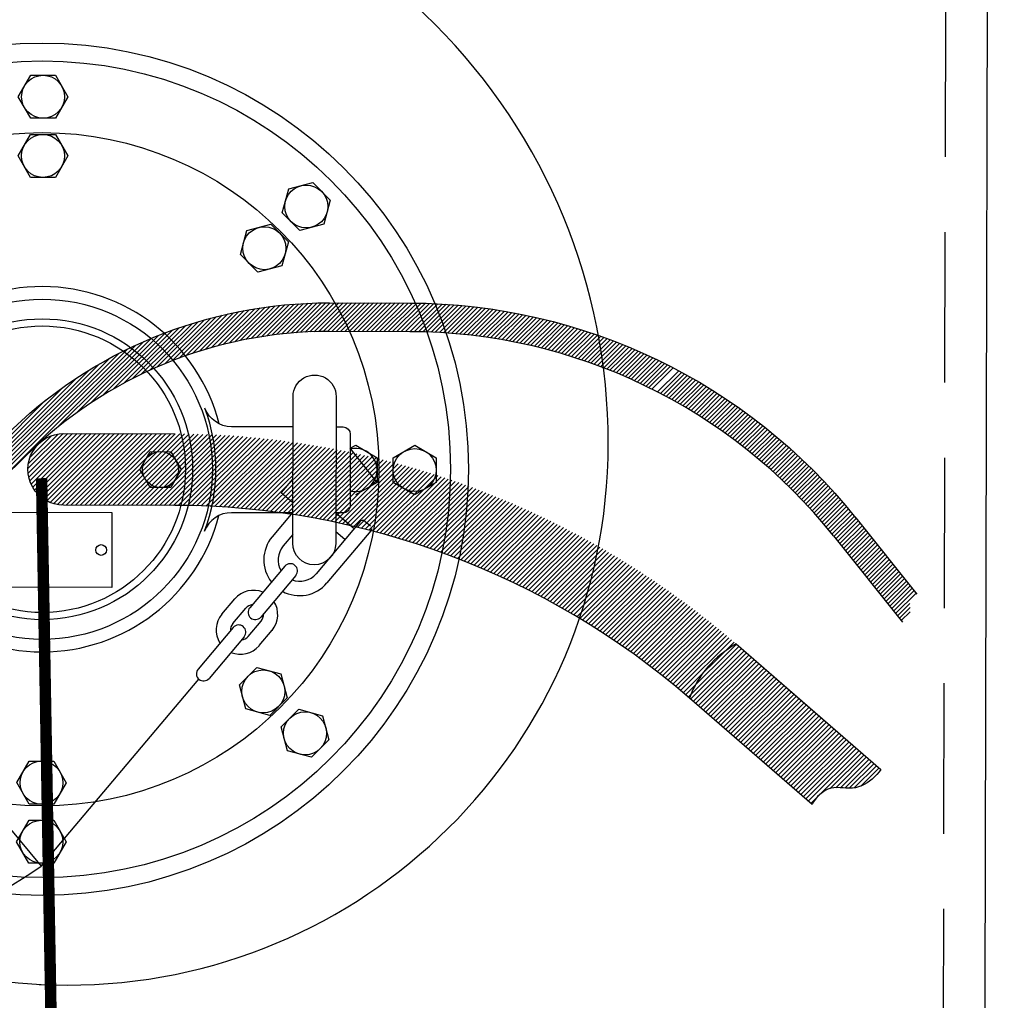
# Model space of a CAD drawing. Extents: x 2057657 to 2066421, y 13813310 to 13820417.
# Drawn here: x 2060848 to 2060850, y 13816126 to 13816127 of the extents above; entities that cross this region are included whole.
import ezdxf

# ---------------------------------------------------------------- set-up
doc = ezdxf.new("R2010")
doc.units = 0
doc.header["$MEASUREMENT"] = 0
doc.linetypes.add('HIDDEN', pattern=[0.375, 0.25, -0.125])
doc.linetypes.add('PHANTOM', pattern=[2.5, 1.25, -0.25, 0.25, -0.25, 0.25, -0.25])
for name, color, linetype in [('C-U01-SEW-LS-ASPH-HTCH', 244, 'Continuous'), ('C-U01-SEW-LS-CONC-HTCH', 244, 'Continuous'), ('C-U01-SEW-LS-SITE', 1, 'Continuous'), ('C-U01-SEW-LS-WELL', 1, 'Sewer_08in')]:
    doc.layers.add(name, color=color, linetype=linetype)
doc.styles.add('SSP', font='SourceSansPro-Regular_0.ttf')
doc.linetypes.add('Sewer_08in', pattern='A,4,-0.2,["8\'\'SS",SSP,S=0.1,R=0,X=-0.1,Y=-0.05],-0.4', length=4.6)

msp = doc.modelspace()

# ---------------------------------------------------------------- hatches: boundary and pattern name
at = {"layer": 'C-U01-SEW-LS-ASPH-HTCH', "transparency": 33554585}
h = msp.add_hatch(color=256, dxfattribs=at)
h.dxf.hatch_style = 1
h.paths.add_polyline_path([(2060835.011429517, 13816085.79654055), (2060835.059029449, 13816095.6264253), (2060851.058841864, 13816095.5489483), (2060851.011241932, 13816085.71906355)])
h.paths.add_polyline_path([(2060810.757851502, 13816136.74458127), (2060856.757312194, 13816136.52183489), (2060856.674992881, 13816119.52203421), (2060810.675532189, 13816119.74478058)])
h.paths.add_polyline_path([(2060839.616882629, 13816140.60488208), (2060839.645936505, 13816146.60481173), (2060856.80573532, 13816146.52171765), (2060856.776681444, 13816140.521788)])
h.paths.add_polyline_path([(2060785.482132735, 13816079.86630736), (2060867.481171469, 13816079.46923773), (2060867.858871792, 13816157.46832325), (2060785.859833111, 13816157.86539288)])
at = {"layer": 'C-U01-SEW-LS-CONC-HTCH'}
h = msp.add_hatch(dxfattribs=at)
h.set_pattern_fill('AR-CONC', color=256, scale=0.3499999999999999, angle=269.3796468923512)
h.set_pattern_definition([(319.3796468923512, (-67316.98073277186, 10199.42303346092), (-0.2467997966824963, -2.50788553571069), [0.2624999999999999, -2.887499999999999]), (264.3796468923511, (-67316.98073277186, 10199.42303346092), (2.637776066402593, 0.4570972775168309), [0.2099999999999999, -2.309999999999999]), (9.831091352351182, (-67317.00129941951, 10199.21404300268), (2.390976242686598, -2.05078824998844), [0.2230906719999999, -2.453997391999999]), (315.5638468923512, (-67316.28077380138, 10199.41545456602), (-0.6197260762730676, -3.728853449176273), [0.3937499999999999, -4.331249999999999]), (6.015282382351178, (-67316.33241775744, 10199.1047168938), (3.373796741346916, -3.308038778663511), [0.3346361969999999, -3.680998159999998]), (260.5638108823511, (-67316.28077380138, 10199.41545456602), (3.373796739604533, -3.308038776476424), [0.3149999999999997, -3.465000003499997]), (290.3796468923512, (-67316.45955299145, 10199.06736980451), (-1.431703000085689, -2.073795197075896), [0.2625, -2.887499999999999]), (235.3796468923512, (-67316.45955299145, 10199.06736980451), (2.528656088224913, -0.8790329260515312), [0.2099999999999998, -2.309999999999997]), (340.8310916323512, (-67316.578861574, 10198.89455353928), (1.096953082903498, -2.952828097483983), [0.2230906649999999, -2.453997391999998]), (306.8796468923512, (-67316.98073277186, 10199.42303346092), (1.16459940470334, -0.05517183669795535), [0, -2.281999999999999, 0, -2.344999999999999, 0, -2.318749999999999]), (276.8796468923511, (-67316.98073277186, 10199.42303346092), (1.37039119709115, -0.9356354375156405), [0, -1.336999999999999, 0, -2.229499999999997, 0, -0.8837499999999993]), (236.8796468923512, (-67316.97228230405, 10200.203487713), (-0.09916634468331079, -1.867414309193905), [0, -0.8749999999999998, 0, -2.73, 0, -3.622499999999999]), (226.8796468923511, (-67316.9684928566, 10200.55346719824), (0.3282473684465411, -2.044825379148038), [0, -1.1375, 0, -1.812999999999999, 0, -2.572499999999999])])
edge = h.paths.add_edge_path(flags=16)
edge.add_arc((2060848.207967814, 13816128.01365481), 6.999999999767168, 180.1275487674838, 540.1275487674837)
h.paths.add_polyline_path([(2060810.757851502, 13816136.74458127), (2060810.675532189, 13816119.74478058), (2060856.666948095, 13816119.52207316), (2060856.749267405, 13816136.52187385)])

# ---------------------------------------------------------------- linework, layer by layer
at = {"layer": 'C-U01-SEW-LS-SITE', "color": 1, "linetype": 'Continuous'}
for radius in [7.499999998628413, 6.999999999999999]:
    msp.add_circle((2060848.207967814, 13816128.01365481), radius, dxfattribs=at)
at = {"layer": 'C-U01-SEW-LS-WELL', "color": 245}
for p, q in [((2060848.607285358, 13816126.66776125), (2060848.551249506, 13816126.61198789)), ((2060848.615287128, 13816126.66850438), (2060848.560015182, 13816126.61358636)), ((2060848.623002954, 13816126.66915292), (2060848.568589722, 13816126.61489956)), ((2060848.630813801, 13816126.66970602), (2060848.577164253, 13816126.61621278)), ((2060848.63843372, 13816126.67006908), (2060848.585548096, 13816126.61743119)), ((2060848.646053867, 13816126.67052739), (2060848.593741006, 13816126.61845957)), ((2060848.653578324, 13816126.67079544), (2060848.601933695, 13816126.61939273)), ((2060848.661007323, 13816126.67096847), (2060848.610030918, 13816126.62023087)), ((2060848.668436322, 13816126.67114151), (2060848.618032691, 13816126.62097399)), ((2060848.675674621, 13816126.67121975), (2060848.625843529, 13816126.62152708)), ((2060848.682912697, 13816126.67120276), (2060848.633654602, 13816126.62217541)), ((2060848.69015077, 13816126.67118576), (2060848.641274523, 13816126.62253847)), ((2060848.697293607, 13816126.67116899), (2060848.648894666, 13816126.62299678)), ((2060848.70453168, 13816126.671152), (2060848.656323664, 13816126.62316981)), ((2060848.711769755, 13816126.67113501), (2060848.663752888, 13816126.62343808)), ((2060848.718912591, 13816126.67111824), (2060848.671086419, 13816126.62351611)), ((2060848.726150671, 13816126.67110125), (2060848.678419962, 13816126.62359412)), ((2060848.733293508, 13816126.67108448), (2060848.685562799, 13816126.62357735)), ((2060848.740531584, 13816126.67106749), (2060848.69280087, 13816126.62356037)), ((2060848.747769661, 13816126.67105049), (2060848.700038951, 13816126.62354337)), ((2060848.754912494, 13816126.67103373), (2060848.707181785, 13816126.6235266)), ((2060848.762150575, 13816126.67101673), (2060848.714419863, 13816126.62350961)), ((2060848.769388646, 13816126.67099974), (2060848.721657934, 13816126.62349261)), ((2060848.776531485, 13816126.67098297), (2060848.728800772, 13816126.62347585)), ((2060848.783769558, 13816126.67096598), (2060848.736038847, 13816126.62345885)), ((2060848.790912397, 13816126.67094921), (2060848.743181689, 13816126.62344209)), ((2060848.798150474, 13816126.67093221), (2060848.750419765, 13816126.62342509)), ((2060848.805388545, 13816126.67091522), (2060848.757657834, 13816126.6234081)), ((2060848.812531384, 13816126.67089845), (2060848.764800673, 13816126.62339133)), ((2060848.819674225, 13816126.67088168), (2060848.772038748, 13816126.62337433)), ((2060848.826816834, 13816126.67076967), (2060848.779181585, 13816126.62335757)), ((2060848.833959448, 13816126.67065767), (2060848.78641966, 13816126.62334058)), ((2060848.841006604, 13816126.67045065), (2060848.793657736, 13816126.62332358)), ((2060848.847958521, 13816126.67024385), (2060848.800800569, 13816126.62330681)), ((2060848.854910209, 13816126.66994181), (2060848.808038651, 13816126.62328982)), ((2060848.861766661, 13816126.66964), (2060848.815181491, 13816126.62327305)), ((2060848.86862289, 13816126.66924295), (2060848.822324101, 13816126.62316105)), ((2060848.875383882, 13816126.66884613), (2060848.82946694, 13816126.62314427)), ((2060848.88214465, 13816126.66835406), (2060848.836609554, 13816126.62303227)), ((2060848.88890542, 13816126.66786199), (2060848.843561245, 13816126.62273023)), ((2060848.89547549, 13816126.66727514), (2060848.850512933, 13816126.6224282)), ((2060848.512773656, 13816126.652745), (2060848.442991351, 13816126.58328959)), ((2060848.522016422, 13816126.6547233), (2060848.454047887, 13816126.58707317)), ((2060848.53116395, 13816126.65670183), (2060848.464722795, 13816126.59057192)), ((2060848.540024868, 13816126.65830008), (2060848.475111325, 13816126.59378564)), ((2060848.548886011, 13816126.65999357), (2060848.485308706, 13816126.59671408)), ((2060848.557556004, 13816126.66140179), (2060848.495315155, 13816126.59945251)), ((2060848.566130765, 13816126.66281023), (2060848.505035456, 13816126.60200112)), ((2060848.574514377, 13816126.66393342), (2060848.514660069, 13816126.60435949)), ((2060848.582897989, 13816126.66505659), (2060848.524093755, 13816126.60652782)), ((2060848.591090903, 13816126.66608498), (2060848.533241283, 13816126.60850635)), ((2060848.599283593, 13816126.66701813), (2060848.542388357, 13816126.6102944)), ((2060848.902140797, 13816126.66668806), (2060848.857369611, 13816126.62222162)), ((2060848.908710867, 13816126.66610121), (2060848.864225841, 13816126.62182458)), ((2060848.915185467, 13816126.66541934), (2060848.870986609, 13816126.62133251)), ((2060848.921659854, 13816126.66464224), (2060848.877842839, 13816126.62093545)), ((2060848.928134236, 13816126.66386512), (2060848.884508369, 13816126.62044362)), ((2060848.934608622, 13816126.66308802), (2060848.891173677, 13816126.61985654)), ((2060848.94098755, 13816126.66221589), (2060848.897743748, 13816126.61926968)), ((2060848.94727123, 13816126.661344), (2060848.904409051, 13816126.61868261)), ((2060848.953650152, 13816126.66047188), (2060848.910883435, 13816126.6179055)), ((2060848.959838376, 13816126.65950496), (2060848.917358044, 13816126.61722363)), ((2060848.966026373, 13816126.65844282), (2060848.92383243, 13816126.61644652)), ((2060848.972214601, 13816126.65747591), (2060848.930211573, 13816126.61566964)), ((2060848.978402598, 13816126.65641376), (2060848.936590497, 13816126.61479752)), ((2060848.984495362, 13816126.65535183), (2060848.942874182, 13816126.61392562)), ((2060848.990587897, 13816126.65419467), (2060848.949252878, 13816126.61295826)), ((2060848.996585199, 13816126.65303773), (2060848.955441106, 13816126.61199135)), ((2060849.002677738, 13816126.65188056), (2060848.961629104, 13816126.6109292)), ((2060848.453688859, 13816126.6369789), (2060848.368728192, 13816126.55241623)), ((2060848.463981924, 13816126.6400976), (2060848.382362408, 13816126.55886043)), ((2060848.474084063, 13816126.64302628), (2060848.395423853, 13816126.56473454)), ((2060848.48409052, 13816126.6457647), (2060848.408007771, 13816126.57003835)), ((2060848.493810593, 13816126.64821808), (2060848.420114375, 13816126.57486708)), ((2060848.503435205, 13816126.65057644), (2060848.431743674, 13816126.57922074)), ((2060849.008579357, 13816126.65053337), (2060848.967817325, 13816126.6099623)), ((2060849.014576432, 13816126.64928119), (2060848.973909864, 13816126.60880513)), ((2060849.020478269, 13816126.64802924), (2060848.980002627, 13816126.6077432)), ((2060849.026379885, 13816126.64668205), (2060848.985999705, 13816126.60649102)), ((2060849.032186263, 13816126.64533508), (2060848.992092465, 13816126.6054291)), ((2060849.037992415, 13816126.64389288), (2060848.99808954, 13816126.60417692)), ((2060849.043798568, 13816126.64245067), (2060849.003991157, 13816126.60282973)), ((2060849.04960495, 13816126.6411037), (2060849.009892994, 13816126.60157777)), ((2060849.055315641, 13816126.63956647), (2060849.01579461, 13816126.60023058)), ((2060849.060931092, 13816126.63802948), (2060849.021600986, 13816126.59888361)), ((2060849.066641785, 13816126.63649226), (2060849.027407143, 13816126.5974414)), ((2060849.072352482, 13816126.63495504), (2060849.033213297, 13816126.59599919)), ((2060848.409462511, 13816126.62174936), (2060848.304359702, 13816126.51723391)), ((2060848.42099657, 13816126.62610324), (2060848.322480379, 13816126.52804855)), ((2060848.432148566, 13816126.62998184), (2060848.338978214, 13816126.53724793)), ((2060848.443014173, 13816126.63357539), (2060848.354235272, 13816126.54530738)), ((2060849.077872471, 13816126.63332303), (2060849.039019449, 13816126.59455699)), ((2060849.083487484, 13816126.63159555), (2060849.044730361, 13816126.59311501)), ((2060849.089007475, 13816126.62996355), (2060849.050345819, 13816126.59157801)), ((2060849.094527469, 13816126.62833153), (2060849.056056517, 13816126.59004079)), ((2060849.100047235, 13816126.62660429), (2060849.061671741, 13816126.58840856)), ((2060849.105471547, 13816126.62478202), (2060849.067286975, 13816126.58677632)), ((2060849.110896074, 13816126.62305499), (2060849.072806967, 13816126.58514431)), ((2060849.116320607, 13816126.62132797), (2060849.078326962, 13816126.5835123)), ((2060849.121744691, 13816126.61941047), (2060849.083846732, 13816126.58178505)), ((2060848.372760612, 13816126.60678787), (2060848.228613861, 13816126.46331636)), ((2060848.385439987, 13816126.61218669), (2060848.260385526, 13816126.48771803)), ((2060848.397642057, 13816126.61711043), (2060848.284234112, 13816126.50432875)), ((2060849.127073764, 13816126.61758843), (2060849.089271044, 13816126.57996279)), ((2060849.132402609, 13816126.61567115), (2060849.094790807, 13816126.57823554)), ((2060849.137731685, 13816126.61384911), (2060849.100215339, 13816126.57650852)), ((2060849.142965067, 13816126.61183682), (2060849.105544411, 13816126.57468647)), ((2060849.148198679, 13816126.60991976), (2060849.110873255, 13816126.57276919)), ((2060849.153432061, 13816126.60790747), (2060849.116202329, 13816126.57094715)), ((2060849.158665445, 13816126.60589518), (2060849.121626414, 13816126.56902966)), ((2060849.163803592, 13816126.60388311), (2060849.126860021, 13816126.5671126)), ((2060849.168941519, 13816126.6017758), (2060849.132093409, 13816126.56510031)), ((2060848.331190186, 13816126.58698064), (2060848.114969845, 13816126.37167815)), ((2060848.345778793, 13816126.59427975), (2060848.121444447, 13816126.37099628)), ((2060848.359603708, 13816126.60081874), (2060848.130782901, 13816126.37316484)), ((2060849.174079663, 13816126.59976374), (2060849.137326792, 13816126.56308802)), ((2060849.179217592, 13816126.59765643), (2060849.142560407, 13816126.56117096)), ((2060849.184355509, 13816126.59554912), (2060849.147698326, 13816126.55906365)), ((2060849.189302737, 13816126.59334703), (2060849.152836251, 13816126.55695635)), ((2060849.194345201, 13816126.59114471), (2060849.15787916, 13816126.55494451)), ((2060849.199387661, 13816126.58894239), (2060849.163017083, 13816126.5528372)), ((2060849.204334887, 13816126.58674029), (2060849.168059546, 13816126.55063488)), ((2060848.299339835, 13816126.5696268), (2060848.105457684, 13816126.37665287)), ((2060848.315837666, 13816126.57882619), (2060848.109736678, 13816126.37378568)), ((2060849.209282111, 13816126.5845382), (2060849.173102008, 13816126.54843256)), ((2060849.214229116, 13816126.58224085), (2060849.17814447, 13816126.54623024)), ((2060849.219176111, 13816126.57994352), (2060849.183187158, 13816126.54412315)), ((2060849.224027878, 13816126.57764641), (2060849.188134164, 13816126.54182583)), ((2060849.228879421, 13816126.57525407), (2060849.192985922, 13816126.53952871)), ((2060849.233730956, 13816126.57286172), (2060849.197932922, 13816126.53723137)), ((2060849.238487261, 13816126.57046959), (2060849.202879931, 13816126.53493404)), ((2060848.281409858, 13816126.55890696), (2060848.101942607, 13816126.38037542)), ((2060849.243338797, 13816126.56807724), (2060849.207731688, 13816126.53263693)), ((2060849.248190338, 13816126.56568489), (2060849.21248799, 13816126.5302448)), ((2060849.25285118, 13816126.56319775), (2060849.217339528, 13816126.52785246)), ((2060849.262268095, 13816126.55822325), (2060849.226947368, 13816126.52306798)), ((2060849.267024176, 13816126.55573589), (2060849.231703452, 13816126.52058062)), ((2060849.271684791, 13816126.55315351), (2060849.236364064, 13816126.51799824)), ((2060848.261475635, 13816126.5463823), (2060848.099286457, 13816126.38485786)), ((2060849.276250169, 13816126.55057135), (2060849.241120144, 13816126.51551088)), ((2060849.280910793, 13816126.54798898), (2060849.245780986, 13816126.51302374)), ((2060849.285476172, 13816126.54540682), (2060849.250441605, 13816126.51044136)), ((2060849.290136562, 13816126.54272921), (2060849.255006983, 13816126.50785921)), ((2060849.294606479, 13816126.54005204), (2060849.259667598, 13816126.50527683)), ((2060849.299171632, 13816126.53737465), (2060849.264232976, 13816126.50269467)), ((2060848.238486202, 13816126.5306267), (2060848.097489682, 13816126.39029067)), ((2060849.30364155, 13816126.53469748), (2060849.268798132, 13816126.50001728)), ((2060849.308206707, 13816126.53202009), (2060849.273363289, 13816126.49733989)), ((2060849.312676401, 13816126.52924768), (2060849.277833205, 13816126.49466272)), ((2060849.317050858, 13816126.5264755), (2060849.28239836, 13816126.49198533)), ((2060849.321520551, 13816126.52370309), (2060849.286868053, 13816126.48921293)), ((2060849.32589501, 13816126.52093091), (2060849.291242511, 13816126.48644074)), ((2060848.209673846, 13816126.50917047), (2060848.097220064, 13816126.39714846)), ((2060849.330269463, 13816126.51815873), (2060849.295712204, 13816126.48366834)), ((2060849.334643699, 13816126.51529131), (2060849.300086661, 13816126.48089616)), ((2060849.339017931, 13816126.51242389), (2060849.304556355, 13816126.47812375)), ((2060849.343296921, 13816126.50955669), (2060849.308835352, 13816126.47525655)), ((2060849.347671156, 13816126.50668927), (2060849.313209582, 13816126.47238913)), ((2060849.351949927, 13816126.50372684), (2060849.31748858, 13816126.46952194)), ((2060849.356133458, 13816126.50076463), (2060849.321862809, 13816126.46665452)), ((2060849.36041223, 13816126.49780219), (2060849.32614158, 13816126.46369208)), ((2060849.364595765, 13816126.49483998), (2060849.330325115, 13816126.46072987)), ((2060849.368874536, 13816126.49187754), (2060849.334603888, 13816126.45776744)), ((2060849.372962607, 13816126.48882032), (2060849.338787418, 13816126.45480523)), ((2060849.37714592, 13816126.48576288), (2060849.342970726, 13816126.45174778)), ((2060849.381329229, 13816126.48270543), (2060849.347154038, 13816126.44869033)), ((2060849.385417297, 13816126.4796482), (2060849.351337346, 13816126.44563288)), ((2060849.389505148, 13816126.47649574), (2060849.355425417, 13816126.44257565)), ((2060849.393593, 13816126.47334328), (2060849.359608732, 13816126.4395182)), ((2060849.397680848, 13816126.47019082), (2060849.363601342, 13816126.43636597)), ((2060849.401673457, 13816126.46703858), (2060849.367689191, 13816126.4332135)), ((2060849.405761305, 13816126.46388611), (2060849.371777036, 13816126.43006104)), ((2060849.409753915, 13816126.46073387), (2060849.375769645, 13816126.42690879)), ((2060849.413746303, 13816126.4574864), (2060849.379762033, 13816126.42366133)), ((2060848.238972876, 13816126.45395868), (2060848.180455027, 13816126.39571495)), ((2060848.246782604, 13816126.45403558), (2060848.1807233, 13816126.38828573)), ((2060848.230494925, 13816126.45321668), (2060848.18123683, 13816126.40418933)), ((2060848.254592102, 13816126.45401725), (2060848.181850501, 13816126.3816164)), ((2060848.26230637, 13816126.45399914), (2060848.183550471, 13816126.37551715)), ((2060848.220012495, 13816126.45057461), (2060848.183928082, 13816126.41465923)), ((2060848.270115872, 13816126.45398081), (2060848.185727974, 13816126.36998821)), ((2060848.277830138, 13816126.45396269), (2060848.188287318, 13816126.36483933)), ((2060848.285639636, 13816126.45394436), (2060848.191323754, 13816126.36007029)), ((2060848.201892938, 13816126.44023617), (2060848.19435149, 13816126.43273005)), ((2060848.293353903, 13816126.45392625), (2060848.194742258, 13816126.35577654)), ((2060848.301163404, 13816126.45390791), (2060848.198542376, 13816126.3517676)), ((2060848.308877669, 13816126.45388981), (2060848.202724342, 13816126.34813873)), ((2060848.316687174, 13816126.45387147), (2060848.207192696, 13816126.34479489)), ((2060848.324401434, 13816126.45385336), (2060848.212043117, 13816126.34192635)), ((2060848.33221094, 13816126.45383502), (2060848.217370623, 13816126.33943765)), ((2060848.339925202, 13816126.45381691), (2060848.223080198, 13816126.33742424)), ((2060848.347734703, 13816126.45379858), (2060848.229362318, 13816126.33588568)), ((2060848.355448969, 13816126.45378046), (2060848.236312893, 13816126.33510746)), ((2060848.363258471, 13816126.45376213), (2060848.24393169, 13816126.33499433)), ((2060848.370972737, 13816126.45374402), (2060848.251645955, 13816126.33497621)), ((2060848.378782239, 13816126.45372569), (2060848.259455459, 13816126.33495788)), ((2060848.386496505, 13816126.45370757), (2060848.267169727, 13816126.33493977)), ((2060848.394306006, 13816126.45368924), (2060848.274979227, 13816126.33492144)), ((2060848.402115507, 13816126.45367091), (2060848.28278873, 13816126.33490311)), ((2060848.409829776, 13816126.4536528), (2060848.290502994, 13816126.334885)), ((2060848.417639275, 13816126.45363446), (2060848.298312496, 13816126.33486666)), ((2060848.425353316, 13816126.45352112), (2060848.306026764, 13816126.33484855)), ((2060848.433067581, 13816126.45350301), (2060848.313836265, 13816126.33483022)), ((2060848.44068639, 13816126.45338988), (2060848.321550525, 13816126.3348121)), ((2060848.448400427, 13816126.45327653), (2060848.329360033, 13816126.33479377)), ((2060848.456019224, 13816126.45316341), (2060848.337074293, 13816126.33477565)), ((2060848.463542346, 13816126.45286002), (2060848.3448838, 13816126.33475733)), ((2060848.471160926, 13816126.45265167), (2060848.352598064, 13816126.33473921)), ((2060848.478684264, 13816126.45244352), (2060848.36040757, 13816126.33472088)), ((2060848.486111923, 13816126.45204514), (2060848.368121831, 13816126.33470276)), ((2060848.4935398, 13816126.45174198), (2060848.375931331, 13816126.33468443)), ((2060848.500872219, 13816126.45134381), (2060848.383645596, 13816126.33466632)), ((2060848.508299878, 13816126.45094542), (2060848.391455097, 13816126.33464799)), ((2060848.515632072, 13816126.45045201), (2060848.399169363, 13816126.33462988)), ((2060848.522869033, 13816126.44995883), (2060848.406978866, 13816126.33461154)), ((2060848.530105766, 13816126.44937042), (2060848.414693129, 13816126.33459343)), ((2060848.537342722, 13816126.44887723), (2060848.422502632, 13816126.3345751)), ((2060848.544483994, 13816126.4481938), (2060848.430216673, 13816126.33446175)), ((2060848.551625489, 13816126.4476056), (2060848.437835477, 13816126.33434862)), ((2060848.558766765, 13816126.44692217), (2060848.445549516, 13816126.33423528)), ((2060848.565908034, 13816126.44623873), (2060848.453168317, 13816126.33412215)), ((2060848.572858609, 13816126.44546051), (2060848.460786898, 13816126.33391379)), ((2060848.579904414, 13816126.44468206), (2060848.468310019, 13816126.33361041)), ((2060848.586854991, 13816126.44390384), (2060848.475833355, 13816126.33340227)), ((2060848.593900804, 13816126.44312539), (2060848.483261014, 13816126.33300388)), ((2060848.600755916, 13816126.44225215), (2060848.490593439, 13816126.33260571)), ((2060848.607611024, 13816126.44137891), (2060848.498021312, 13816126.33230256)), ((2060848.614465914, 13816126.44041043), (2060848.505353508, 13816126.33180915)), ((2060848.621321025, 13816126.43953719), (2060848.512590463, 13816126.33131597)), ((2060848.628175919, 13816126.43856872), (2060848.519922659, 13816126.33082257)), ((2060849.417643448, 13816126.45423914), (2060849.383754426, 13816126.42041385)), ((2060849.421635833, 13816126.45099166), (2060849.387747034, 13816126.41726161)), ((2060849.425532982, 13816126.44774441), (2060849.391644183, 13816126.41401436)), ((2060849.429429912, 13816126.44440192), (2060849.395636349, 13816126.41067164)), ((2060849.433326834, 13816126.44105943), (2060849.399438256, 13816126.40742461)), ((2060848.634840104, 13816126.43750545), (2060848.527159397, 13816126.33023415)), ((2060848.641599527, 13816126.43644196), (2060848.534300891, 13816126.32964595)), ((2060848.64835918, 13816126.43547371), (2060848.541442165, 13816126.32896251)), ((2060848.655023145, 13816126.4343152), (2060848.548488196, 13816126.32827931)), ((2060848.661687109, 13816126.43315669), (2060848.555629693, 13816126.32769111)), ((2060848.668351301, 13816126.43209343), (2060848.562675278, 13816126.32681742)), ((2060848.674920026, 13816126.43093514), (2060848.569625858, 13816126.3260392)), ((2060848.681488531, 13816126.42968163), (2060848.576576425, 13816126.32526097)), ((2060848.688057035, 13816126.42842811), (2060848.583527, 13816126.32448275)), ((2060848.694530301, 13816126.42717481), (2060848.590381891, 13816126.32351427)), ((2060848.701098804, 13816126.42592129), (2060848.597332237, 13816126.32264081)), ((2060848.707572066, 13816126.424668), (2060848.604187349, 13816126.32176757)), ((2060848.713949874, 13816126.42331968), (2060848.610946774, 13816126.32070408)), ((2060848.720422915, 13816126.42197115), (2060848.617706425, 13816126.31973583)), ((2060849.43722376, 13816126.43771694), (2060849.403335184, 13816126.40408212)), ((2060849.441120687, 13816126.43437444), (2060849.407232107, 13816126.40073963)), ((2060849.444922378, 13816126.43103218), (2060849.411129033, 13816126.39739714)), ((2060849.448628604, 13816126.4275949), (2060849.414835261, 13816126.39395985)), ((2060849.452430065, 13816126.42415739), (2060849.418636722, 13816126.39052235)), ((2060848.1376512, 13816126.37791063), (2060848.175549385, 13816126.41563128)), ((2060848.726800498, 13816126.4205276), (2060848.624465853, 13816126.31867233)), ((2060848.733178303, 13816126.41917929), (2060848.631225504, 13816126.31770408)), ((2060848.739555884, 13816126.41773574), (2060848.63779423, 13816126.3165458)), ((2060848.745838224, 13816126.41629241), (2060848.644458193, 13816126.3153873)), ((2060848.752120346, 13816126.41475386), (2060848.65112216, 13816126.31422879)), ((2060848.758402689, 13816126.41331054), (2060848.657690887, 13816126.31307051)), ((2060848.764684808, 13816126.41177197), (2060848.66425939, 13816126.31181699)), ((2060848.770871469, 13816126.4101384), (2060848.67073266, 13816126.31056369)), ((2060848.777058345, 13816126.40860006), (2060848.677301161, 13816126.30931017)), ((2060848.783245233, 13816126.40706172), (2060848.683774427, 13816126.30805687)), ((2060848.789431885, 13816126.40542814), (2060848.69015201, 13816126.30661333)), ((2060849.456231755, 13816126.42081512), (2060849.422438415, 13816126.38718009)), ((2060849.460033219, 13816126.41737762), (2060849.426239876, 13816126.38374257)), ((2060849.463739221, 13816126.4138451), (2060849.429945879, 13816126.38021006)), ((2060849.467445223, 13816126.41031258), (2060849.433652101, 13816126.37677277)), ((2060849.471151449, 13816126.40687529), (2060849.437358105, 13816126.37324025)), ((2060848.795523086, 13816126.40369955), (2060848.696625051, 13816126.30526479)), ((2060848.801614504, 13816126.4020662), (2060848.703002857, 13816126.30391649)), ((2060848.8077057, 13816126.40033761), (2060848.709380436, 13816126.30247294)), ((2060848.813797123, 13816126.39870425), (2060848.71566278, 13816126.30102961)), ((2060848.81979308, 13816126.39697589), (2060848.721945122, 13816126.29958629)), ((2060848.825788812, 13816126.39515228), (2060848.728227465, 13816126.29814296)), ((2060848.831784779, 13816126.39342391), (2060848.734509585, 13816126.2966044)), ((2060848.837780508, 13816126.39160031), (2060848.74069624, 13816126.29497082)), ((2060848.843776246, 13816126.3897767), (2060848.746883121, 13816126.29343249)), ((2060849.474762216, 13816126.403343), (2060849.44106411, 13816126.36970774)), ((2060849.478468217, 13816126.39981048), (2060849.444674869, 13816126.36617543)), ((2060849.482078757, 13816126.39618294), (2060849.448285634, 13816126.36264315)), ((2060849.485689297, 13816126.39255541), (2060849.451896177, 13816126.3590156)), ((2060849.489300065, 13816126.38902311), (2060849.455506718, 13816126.35538807)), ((2060848.760688163, 13816126.37263839), (2060848.724925677, 13816126.35215086)), ((2060848.849676743, 13816126.38795332), (2060848.753070005, 13816126.29189415)), ((2060848.855481782, 13816126.38603492), (2060848.759256663, 13816126.29026058)), ((2060848.861382055, 13816126.38411631), (2060848.765347861, 13816126.28853199)), ((2060848.867282547, 13816126.38229293), (2060848.77143928, 13816126.28689863)), ((2060848.873182823, 13816126.38037431), (2060848.777530479, 13816126.28517004)), ((2060848.878892398, 13816126.3783609), (2060848.783621901, 13816126.28353669)), ((2060848.884697205, 13816126.37634726), (2060848.789617634, 13816126.28171308)), ((2060848.890502246, 13816126.37442887), (2060848.795613592, 13816126.27998472)), ((2060849.492910605, 13816126.38539558), (2060849.459117484, 13816126.35185578)), ((2060849.496425911, 13816126.38176828), (2060849.462632564, 13816126.34813322)), ((2060849.499940991, 13816126.37804572), (2060849.466147866, 13816126.34450592)), ((2060849.503456292, 13816126.37441842), (2060849.469662949, 13816126.34078337)), ((2060848.896307061, 13816126.37241524), (2060848.801609329, 13816126.2781611)), ((2060848.902016413, 13816126.37030659), (2060848.807605059, 13816126.2763375)), ((2060848.907725986, 13816126.36829318), (2060848.813505563, 13816126.27451413)), ((2060848.913435337, 13816126.36618453), (2060848.819405835, 13816126.2725955)), ((2060848.919144911, 13816126.36417112), (2060848.825306332, 13816126.27077212)), ((2060848.924759022, 13816126.3620627), (2060848.831206608, 13816126.2688535)), ((2060848.930372915, 13816126.35985903), (2060848.837011639, 13816126.2669351)), ((2060848.935987027, 13816126.35775061), (2060848.842816453, 13816126.26492147)), ((2060849.506971375, 13816126.37069586), (2060849.473178031, 13816126.33706082)), ((2060849.510486454, 13816126.36697331), (2060849.476693111, 13816126.33333827)), ((2060849.513906292, 13816126.36325099), (2060849.48011295, 13816126.32961595)), ((2060849.517325913, 13816126.35943343), (2060849.483532568, 13816126.32579838)), ((2060848.941600921, 13816126.35554695), (2060848.848526033, 13816126.26290806)), ((2060848.947214802, 13816126.35334329), (2060848.854331062, 13816126.26098967)), ((2060848.952733457, 13816126.35113985), (2060848.860135655, 13816126.2588808)), ((2060848.958252109, 13816126.34893641), (2060848.865845228, 13816126.25686739)), ((2060848.963770535, 13816126.34663773), (2060848.871459342, 13816126.25475896)), ((2060848.969289189, 13816126.3444343), (2060848.877168915, 13816126.25274555)), ((2060848.974807619, 13816126.34213562), (2060848.882878267, 13816126.2506369)), ((2060848.980230809, 13816126.33983717), (2060848.888492156, 13816126.24843324)), ((2060849.520745753, 13816126.35571111), (2060849.486952412, 13816126.32207606)), ((2060849.524165372, 13816126.35189354), (2060849.490372028, 13816126.3182585)), ((2060849.527584989, 13816126.34807598), (2060849.493696408, 13816126.31444116)), ((2060849.53090937, 13816126.34425864), (2060849.497115806, 13816126.31052836)), ((2060849.534233527, 13816126.34034606), (2060849.500440185, 13816126.30671102)), ((2060848.985653772, 13816126.33744348), (2060848.89410627, 13816126.24632482)), ((2060848.991076963, 13816126.33514502), (2060848.899720158, 13816126.24412115)), ((2060848.996499927, 13816126.33275133), (2060848.905334049, 13816126.24191749)), ((2060849.001923121, 13816126.33045288), (2060848.910852701, 13816126.23971406)), ((2060849.007250631, 13816126.32796417), (2060848.916371125, 13816126.23741538)), ((2060849.012673589, 13816126.32557049), (2060848.921889784, 13816126.23521194)), ((2060849.537557912, 13816126.33652872), (2060849.503764343, 13816126.30279845)), ((2060849.540882067, 13816126.33261614), (2060849.506993261, 13816126.29888609)), ((2060849.544206223, 13816126.32870357), (2060849.51022218, 13816126.29497374)), ((2060849.547434916, 13816126.32469598), (2060849.513546113, 13816126.29096592)), ((2060848.620664612, 13816126.32220507), (2060848.518569655, 13816126.32244476)), ((2060848.620666847, 13816126.32315746), (2060848.58638077, 13816126.28247594)), ((2060848.732058889, 13816126.30746733), (2060848.659189181, 13816126.22106673)), ((2060848.692093435, 13816126.32222786), (2060848.722699647, 13816126.29644165)), ((2060848.740441606, 13816126.30820956), (2060848.749566553, 13816126.30056906)), ((2060849.018001098, 13816126.32308178), (2060848.927408211, 13816126.23291326)), ((2060849.023328827, 13816126.32068832), (2060848.932831401, 13816126.23061481)), ((2060849.028656332, 13816126.31819961), (2060848.93825459, 13816126.22831636)), ((2060849.033888601, 13816126.31571113), (2060848.943677557, 13816126.22592267)), ((2060849.039120867, 13816126.31322265), (2060848.949100743, 13816126.22362421)), ((2060849.044352912, 13816126.31063893), (2060848.954523713, 13816126.22123053)), ((2060849.049585177, 13816126.30815045), (2060848.959851218, 13816126.21874182)), ((2060849.550663839, 13816126.32078362), (2060849.516775032, 13816126.28705357)), ((2060849.553892753, 13816126.31687127), (2060849.520003727, 13816126.28304598)), ((2060849.557121449, 13816126.31286368), (2060849.523232424, 13816126.27903839)), ((2060849.56035015, 13816126.30885609), (2060849.526366109, 13816126.27512626)), ((2060849.556551814, 13816126.31362692), (2060849.657873881, 13816126.18700775)), ((2060848.750308782, 13816126.29218635), (2060848.67734361, 13816126.20569074)), ((2060848.692020323, 13816126.29108509), (2060848.707323428, 13816126.27819199)), ((2060849.054817221, 13816126.30556673), (2060848.965178943, 13816126.21634836)), ((2060849.059954026, 13816126.30298323), (2060848.970506674, 13816126.21395489)), ((2060849.065186072, 13816126.30039951), (2060848.975834181, 13816126.21146618)), ((2060849.070322653, 13816126.29772078), (2060848.981066447, 13816126.2089777)), ((2060849.075459461, 13816126.29513729), (2060848.986393955, 13816126.20648899)), ((2060849.080596264, 13816126.29255379), (2060848.991625996, 13816126.20390528)), ((2060849.563578839, 13816126.3048485), (2060849.5295948, 13816126.27111867)), ((2060849.566712299, 13816126.30084113), (2060849.532823499, 13816126.26711107)), ((2060849.569940998, 13816126.29683354), (2060849.535956952, 13816126.26310371)), ((2060849.573169918, 13816126.29292119), (2060849.539185649, 13816126.25909612)), ((2060848.620579873, 13816126.28610994), (2060848.604535195, 13816126.26709994)), ((2060849.085637386, 13816126.28978004), (2060848.996858265, 13816126.2014168)), ((2060849.090773973, 13816126.28710131), (2060849.002090308, 13816126.19883308)), ((2060849.09581531, 13816126.2844228), (2060849.007227114, 13816126.19624958)), ((2060849.100951899, 13816126.28174406), (2060849.012363926, 13816126.19366608)), ((2060849.105897782, 13816126.27897054), (2060849.017595967, 13816126.19108237)), ((2060849.110938902, 13816126.27619679), (2060849.02273255, 13816126.18840364)), ((2060849.519434087, 13816126.28380922), (2060849.634145337, 13816126.14039666)), ((2060849.576303373, 13816126.28891382), (2060849.542414345, 13816126.25508853)), ((2060849.579532068, 13816126.28490623), (2060849.5455478, 13816126.25108116)), ((2060849.582760764, 13816126.28089864), (2060849.5487765, 13816126.24707357)), ((2060849.585989459, 13816126.27689105), (2060849.552005195, 13816126.24306597)), ((2060849.115980024, 13816126.27342305), (2060849.027773895, 13816126.18572512)), ((2060849.120925911, 13816126.27064953), (2060849.032910471, 13816126.1830464)), ((2060849.125967028, 13816126.26787577), (2060849.037951818, 13816126.18036788)), ((2060849.130817672, 13816126.26510248), (2060849.043088401, 13816126.17768915)), ((2060849.135763333, 13816126.26223372), (2060849.048129521, 13816126.1749154)), ((2060849.140708994, 13816126.25936495), (2060849.053075407, 13816126.17214188)), ((2060849.589122922, 13816126.27288368), (2060849.555233888, 13816126.23905838)), ((2060849.592351611, 13816126.26887609), (2060849.558367346, 13816126.23505102)), ((2060849.595580311, 13816126.2648685), (2060849.561596044, 13816126.23104343)), ((2060849.598713764, 13816126.26086112), (2060849.564824959, 13816126.22713107)), ((2060849.145559412, 13816126.25649641), (2060849.058116529, 13816126.16936813)), ((2060849.150505075, 13816126.25362766), (2060849.06306241, 13816126.16659461)), ((2060849.155355494, 13816126.25075912), (2060849.068103755, 13816126.16391609)), ((2060849.160205691, 13816126.24779534), (2060849.072954176, 13816126.16104756)), ((2060849.165055888, 13816126.24483157), (2060849.077899837, 13816126.1581788)), ((2060849.169811075, 13816126.24196325), (2060849.082845498, 13816126.15531003)), ((2060849.601942463, 13816126.25685354), (2060849.567958419, 13816126.22312371)), ((2060849.605171159, 13816126.25284595), (2060849.571187114, 13816126.21911611)), ((2060849.608304616, 13816126.24883858), (2060849.574415813, 13816126.21510852)), ((2060849.611533533, 13816126.24492623), (2060849.577549266, 13816126.21110116)), ((2060848.607408867, 13816126.23356928), (2060848.549151236, 13816126.16446777)), ((2060849.174661273, 13816126.23899947), (2060849.087695919, 13816126.15244149)), ((2060849.179416233, 13816126.23603592), (2060849.092641579, 13816126.14957273)), ((2060849.184170973, 13816126.23297713), (2060849.097491774, 13816126.14660896)), ((2060849.188925706, 13816126.22991834), (2060849.102246959, 13816126.14374064)), ((2060849.193680662, 13816126.22695479), (2060849.107097158, 13816126.14077687)), ((2060849.61476223, 13816126.24091864), (2060849.580777963, 13816126.20709357)), ((2060849.617990923, 13816126.23691105), (2060849.584006659, 13816126.20308598)), ((2060849.621124384, 13816126.23290368), (2060849.587235357, 13816126.19907838)), ((2060849.624353081, 13816126.22889609), (2060849.590368815, 13816126.19507102)), ((2060848.625658531, 13816126.21819307), (2060848.567210207, 13816126.14899676)), ((2060849.198435401, 13816126.223896), (2060849.111947356, 13816126.1378131)), ((2060849.203094902, 13816126.22083743), (2060849.116702317, 13816126.13484954)), ((2060849.207849641, 13816126.21777864), (2060849.121457048, 13816126.13179076)), ((2060849.212508914, 13816126.21462484), (2060849.126212014, 13816126.1288272)), ((2060849.217168413, 13816126.21156627), (2060849.13096675, 13816126.12576841)), ((2060849.627581773, 13816126.22488849), (2060849.593597508, 13816126.19106342)), ((2060849.630715232, 13816126.22088112), (2060849.596826203, 13816126.18705583)), ((2060849.633943927, 13816126.21687354), (2060849.599959888, 13816126.1831437)), ((2060849.637172622, 13816126.21286595), (2060849.603188582, 13816126.17913611)), ((2060849.221827688, 13816126.20841247), (2060849.135721485, 13816126.12270962)), ((2060849.226391727, 13816126.20525889), (2060849.140380986, 13816126.11965105)), ((2060849.231051006, 13816126.20210508), (2060849.14504026, 13816126.11649725)), ((2060849.235615039, 13816126.1989515), (2060849.149699766, 13816126.11343868)), ((2060849.240179078, 13816126.19579792), (2060849.154359256, 13816126.11038011)), ((2060849.244742895, 13816126.1925491), (2060849.159018533, 13816126.10722631)), ((2060849.64030608, 13816126.20885858), (2060849.606417279, 13816126.17512852)), ((2060849.643534777, 13816126.20485099), (2060849.609550732, 13816126.17112116)), ((2060849.646763693, 13816126.20093863), (2060849.612779427, 13816126.16711356)), ((2060849.649992388, 13816126.19693104), (2060849.616008123, 13816126.16310597)), ((2060849.653125848, 13816126.19292368), (2060849.61923682, 13816126.15909838)), ((2060848.502744702, 13816126.15362431), (2060848.524233355, 13816126.17919298)), ((2060849.24930693, 13816126.18939552), (2060849.163582346, 13816126.10397749)), ((2060849.253870744, 13816126.1861467), (2060849.168146389, 13816126.10082391)), ((2060849.258339095, 13816126.18280287), (2060849.172805662, 13816126.09767011)), ((2060849.262902911, 13816126.17955405), (2060849.177369697, 13816126.09451653)), ((2060849.267371486, 13816126.17630545), (2060849.181838274, 13816126.09126793)), ((2060849.656354545, 13816126.18891608), (2060849.622370275, 13816126.15509102)), ((2060848.520899355, 13816126.13834356), (2060848.542387792, 13816126.16381698)), ((2060849.271840063, 13816126.17305685), (2060849.186402092, 13816126.08801911)), ((2060849.276308412, 13816126.16971303), (2060849.190870667, 13816126.08477052)), ((2060849.280681526, 13816126.16636942), (2060849.195434255, 13816126.08142646)), ((2060849.285149882, 13816126.16302559), (2060849.19990283, 13816126.07817786)), ((2060849.64621864, 13816126.1716065), (2060849.625598974, 13816126.15108342)), ((2060849.646870105, 13816126.16512876), (2060849.628827669, 13816126.14707583)), ((2060849.289522997, 13816126.15968198), (2060849.204275945, 13816126.07483426)), ((2060849.293991349, 13816126.15633814), (2060849.208744297, 13816126.07149042)), ((2060849.298269002, 13816126.15289951), (2060849.213212648, 13816126.06814659)), ((2060849.302641892, 13816126.14946067), (2060849.217585986, 13816126.06489822)), ((2060849.307015006, 13816126.14611706), (2060849.221958881, 13816126.06145937)), ((2060849.646757642, 13816126.15779567), (2060849.631961127, 13816126.14306846)), ((2060848.521550144, 13816126.1315801), (2060848.463197277, 13816126.06247881)), ((2060848.546372783, 13816126.11685511), (2060848.567861217, 13816126.14232855)), ((2060849.3113879, 13816126.14267821), (2060849.226331768, 13816126.05802052)), ((2060849.315665552, 13816126.13923959), (2060849.230704884, 13816126.05467691)), ((2060849.319942982, 13816126.13570573), (2060849.235077776, 13816126.05123807)), ((2060849.324220636, 13816126.13226711), (2060849.239450669, 13816126.04779922)), ((2060849.328498066, 13816126.12873324), (2060849.243728319, 13816126.0443606)), ((2060848.539704793, 13816126.11629934), (2060848.481351703, 13816126.04710281)), ((2060848.56462245, 13816126.1014789), (2060848.586110885, 13816126.12695233)), ((2060849.332775717, 13816126.12529462), (2060849.24800575, 13816126.04082673)), ((2060849.337053146, 13816126.12176076), (2060849.252283403, 13816126.03738811)), ((2060849.341235338, 13816126.11822712), (2060849.25656083, 13816126.03385425)), ((2060849.345417309, 13816126.11459825), (2060849.260743025, 13816126.03032061)), ((2060849.349599499, 13816126.11106461), (2060849.264925215, 13816126.02678698)), ((2060849.353876928, 13816126.10753075), (2060849.269202648, 13816126.02325311)), ((2060849.358058895, 13816126.10390187), (2060849.273384619, 13816126.01962424)), ((2060849.362145629, 13816126.10027322), (2060849.277566809, 13816126.0160906)), ((2060849.366327816, 13816126.09673959), (2060849.281748777, 13816126.01246172)), ((2060849.370509789, 13816126.0931107), (2060849.285930968, 13816126.00892809)), ((2060849.374691753, 13816126.08948183), (2060849.290017694, 13816126.00529944)), ((2060849.378778487, 13816126.08585318), (2060849.294199665, 13816126.00167056)), ((2060849.382960679, 13816126.08231954), (2060849.298381631, 13816125.99804168)), ((2060849.387142643, 13816126.07869067), (2060849.302563824, 13816125.99450805)), ((2060849.391324613, 13816126.07506179), (2060849.306650555, 13816125.99087939)), ((2060849.395411344, 13816126.07143314), (2060849.310832523, 13816125.98725052)), ((2060849.399593535, 13816126.0678995), (2060849.315014491, 13816125.98362164)), ((2060849.403775504, 13816126.06427063), (2060849.319196683, 13816125.98008801)), ((2060849.407957472, 13816126.06064175), (2060849.323283412, 13816125.97645935)), ((2060849.412044204, 13816126.0570131), (2060849.327465384, 13816125.97283048)), ((2060849.416226396, 13816126.05347946), (2060849.33164735, 13816125.9692016)), ((2060849.420408361, 13816126.04985059), (2060849.335829545, 13816125.96566797)), ((2060849.424590332, 13816126.04622171), (2060849.339916272, 13816125.96203931)), ((2060849.428677062, 13816126.04259306), (2060849.344098242, 13816125.95841043)), ((2060849.432859258, 13816126.03905942), (2060849.348280208, 13816125.95478156)), ((2060849.43704122, 13816126.03543054), (2060849.352462178, 13816125.95115269)), ((2060849.441223189, 13816126.03180167), (2060849.356549131, 13816125.94761927)), ((2060849.445309919, 13816126.02817302), (2060849.3607311, 13816125.94399039)), ((2060849.449491889, 13816126.02454414), (2060849.36491307, 13816125.94036152)), ((2060849.453674079, 13816126.0210105), (2060849.369095033, 13816125.93673265)), ((2060849.45785605, 13816126.01738163), (2060849.373181991, 13816125.93319923)), ((2060849.461942781, 13816126.01375297), (2060849.377363961, 13816125.92957035)), ((2060849.46612475, 13816126.0101241), (2060849.381545929, 13816125.92594148)), ((2060849.470306939, 13816126.00659047), (2060849.385727897, 13816125.92231261)), ((2060849.474488909, 13816126.00296158), (2060849.389814849, 13816125.91877919)), ((2060849.478575643, 13816125.99933293), (2060849.393996821, 13816125.91515031)), ((2060849.48275761, 13816125.99570406), (2060849.398178785, 13816125.91152143)), ((2060849.486939796, 13816125.99217042), (2060849.402360753, 13816125.90789257)), ((2060849.491121765, 13816125.98854154), (2060849.406447706, 13816125.90435915)), ((2060849.495208496, 13816125.98491289), (2060849.410629674, 13816125.90073027)), ((2060849.499390466, 13816125.98128402), (2060849.414811645, 13816125.89710139)), ((2060849.503572654, 13816125.97775037), (2060849.418993612, 13816125.89347252)), ((2060849.507754624, 13816125.9741215), (2060849.423080566, 13816125.88993911)), ((2060849.511841356, 13816125.97049285), (2060849.427262534, 13816125.88631023)), ((2060849.516023326, 13816125.96686397), (2060849.431444504, 13816125.88268135)), ((2060849.520205294, 13816125.9632351), (2060849.435626472, 13816125.87905248)), ((2060849.524387482, 13816125.95970146), (2060849.439713201, 13816125.87542383)), ((2060849.528474217, 13816125.9560728), (2060849.443895394, 13816125.87189019)), ((2060849.532656181, 13816125.95244393), (2060849.44807736, 13816125.86826131)), ((2060849.536838147, 13816125.94881506), (2060849.452259328, 13816125.86463244)), ((2060849.541020341, 13816125.94528142), (2060849.456346055, 13816125.86100379)), ((2060849.545107073, 13816125.94165277), (2060849.460528249, 13816125.85747015)), ((2060849.549289039, 13816125.93802389), (2060849.464710223, 13816125.85384127)), ((2060849.553471009, 13816125.93439502), (2060849.468892191, 13816125.8502124)), ((2060849.557653197, 13816125.93086138), (2060849.472978918, 13816125.84658375)), ((2060849.56173993, 13816125.92723273), (2060849.477161114, 13816125.84305011)), ((2060849.5659219, 13816125.92360385), (2060849.481343081, 13816125.83942123)), ((2060849.57010387, 13816125.91997498), (2060849.513781634, 13816125.86391658)), ((2060849.574286062, 13816125.91644134), (2060849.523118512, 13816125.86541847)), ((2060849.578372792, 13816125.91281269), (2060849.530737318, 13816125.86530534)), ((2060849.582554758, 13816125.90918381), (2060849.537974271, 13816125.86481216)), ((2060849.586736724, 13816125.90555493), (2060849.545497391, 13816125.86450878)), ((2060849.590918693, 13816125.90192606), (2060849.553784423, 13816125.86506076)), ((2060849.595005648, 13816125.89839265), (2060849.564553231, 13816125.86798786))]:
    msp.add_line(p, q, dxfattribs=at)
at = {"layer": 'C-U01-SEW-LS-WELL', "color": 1, "linetype": 'Continuous'}
msp.add_lwpolyline([(2060846.195979956, 13816121.97784765), (2060849.763022876, 13816121.96947329), (2060849.791385413, 13816134.05046814), (2060846.224342508, 13816134.05884249)], close=True, dxfattribs=at)
at = {"layer": 'C-U01-SEW-LS-WELL', "color": 245, "linetype": 'HIDDEN'}
msp.add_lwpolyline([(2060849.721982399, 13816133.98139023), (2060846.293420419, 13816133.98943947), (2060846.265382979, 13816122.04692555), (2060849.693944959, 13816122.03887632)], close=True, dxfattribs=at)
at = {"layer": 'C-U01-SEW-LS-WELL', "color": 245}
for points in [[(2060848.185132594, 13816127.04942006), (2060848.226370575, 13816127.04932324), (2060848.246858102, 13816127.01356076), (2060848.226202882, 13816126.97789487), (2060848.1849649, 13816126.97799168), (2060848.164382139, 13816127.01375439)], [(2060848.18490185, 13816126.95113461), (2060848.226139834, 13816126.95103779), (2060848.246627358, 13816126.91527531), (2060848.22597214, 13816126.87960942), (2060848.184734159, 13816126.87970623), (2060848.164151399, 13816126.91546894)], [(2060848.613833126, 13816126.86050832), (2060848.653762822, 13816126.87108127), (2060848.682837177, 13816126.84187007), (2060848.672077081, 13816126.8020857), (2060848.632242625, 13816126.79151252), (2060848.603073028, 13816126.82072394)], [(2060848.584171445, 13816126.80181588), (2060848.613245804, 13816126.77260469), (2060848.602485482, 13816126.73272508), (2060848.562555787, 13816126.72215213), (2060848.533481649, 13816126.75145856), (2060848.544241748, 13816126.79124293)], [(2060848.383429639, 13816126.36438119), (2060848.36626158, 13816126.39423111), (2060848.383569382, 13816126.42390484), (2060848.417855004, 13816126.42382436), (2060848.435023291, 13816126.39406968), (2060848.417715258, 13816126.36430071)], [(2060848.716154653, 13816126.42940976), (2060848.725119306, 13816126.43462683), (2060848.760784976, 13816126.41387637), (2060848.760688163, 13816126.37263839)], [(2060848.823309514, 13816126.43439631), (2060848.858975181, 13816126.41364585), (2060848.858878366, 13816126.37240787), (2060848.823115884, 13816126.35192034), (2060848.787449992, 13816126.37257556), (2060848.787546809, 13816126.41381355)], [(2060848.087705836, 13816126.19840834), (2060848.087999413, 13816126.32345561), (2060848.320094011, 13816126.32291073), (2060848.319800439, 13816126.19786346)], [(2060848.611466472, 13816126.01470201), (2060848.582255053, 13816125.98553242), (2060848.542375446, 13816125.99629274), (2060848.531802492, 13816126.03622244), (2060848.561013685, 13816126.06529679), (2060848.600893294, 13816126.05453647)], [(2060848.670158679, 13816125.98494509), (2060848.680731632, 13816125.9450154), (2060848.651520435, 13816125.91594104), (2060848.611640827, 13816125.92670137), (2060848.601067876, 13816125.96663106), (2060848.630374306, 13816125.99570519)], [(2060848.223526732, 13816125.83799324), (2060848.182288757, 13816125.83809006), (2060848.161705989, 13816125.87385277), (2060848.182456449, 13816125.90951843), (2060848.223694432, 13816125.90942162), (2060848.244181953, 13816125.87365914)], [(2060848.243951432, 13816125.77546893), (2060848.223296214, 13816125.73980303), (2060848.182058234, 13816125.73989986), (2060848.161475468, 13816125.77566256), (2060848.182225924, 13816125.81132823), (2060848.223463907, 13816125.81123142)]]:
    msp.add_lwpolyline(points, close=True, dxfattribs=at)
for points in [[(2060848.14202321, 13816126.44931525, -0.1989123672386171), (2060848.681293653, 13816126.67120656), (2060848.815198048, 13816126.67089219, -0.2271898372941704), (2060849.556577367, 13816126.31354821)], [(2060849.519396609, 13816126.2837965, 0.2271898372941704), (2060848.815086251, 13816126.62327328), (2060848.681181857, 13816126.62358764, 0.1989123672386171), (2060848.175615817, 13816126.41556454)], [(2060848.621118625, 13816126.51555271, -1.001126370094039), (2060848.692547097, 13816126.51546543), (2060848.691974036, 13816126.27137086, -0.9999999999999852), (2060848.620545661, 13816126.27153855), (2060848.62111872, 13816126.51563312)], [(2060848.620999998, 13816126.46506182), (2060848.51890504, 13816126.46530152, -0.3117956237244978), (2060848.474441546, 13816126.49616881)], [(2060848.69242837, 13816126.46489413), (2060848.704333139, 13816126.46486618, -0.4142125394520935), (2060848.716209878, 13816126.45293351), (2060848.715930396, 13816126.33388621, -0.4142135623730783), (2060848.703997713, 13816126.32200944), (2060848.692092985, 13816126.32203738)], [(2060849.357689417, 13816126.10429292, 0.1799238944554939), (2060849.279691465, 13816126.01435597, 0.1799238944554939), (2060848.424788337, 13816126.33456973), (2060848.239741227, 13816126.33500417, -1.000000000000057), (2060848.240020713, 13816126.45405146), (2060848.425067828, 13816126.45361702)]]:
    msp.add_lwpolyline(points, format="xyb", dxfattribs=at)
at = {"layer": 'C-U01-SEW-LS-WELL', "color": 245, "linetype": 'Continuous', "const_width": 0.01904761904827341}
msp.add_lwpolyline([(2060848.203070733, 13816126.37983578), (2060848.219838664, 13816125.42450906, 0.4179463417716893), (2060848.451121196, 13816125.18916136), (2060849.001011948, 13816125.18787038, -0.1986494280506988), (2060849.157799503, 13816125.12258828), (2060849.285681033, 13816124.9943646, 0.1986494280507062), (2060849.37330934, 13816124.95787855), (2060850.820611181, 13816124.95448072)], format="xyb", dxfattribs=at)
at = {"layer": 'C-U01-SEW-LS-WELL', "color": 245}
for points in [[(2060848.620797429, 13816126.37877635), (2060848.601505274, 13816126.35577396), (2060848.620705306, 13816126.33953836)], [(2060849.357678839, 13816126.10428372), (2060849.59785697, 13816125.89590976), (2060849.594894315, 13816125.89153574), (2060849.591360899, 13816125.88744879), (2060849.587637456, 13816125.88355276), (2060849.58353351, 13816125.8798481), (2060849.57933522, 13816125.87652461), (2060849.574946897, 13816125.87339205), (2060849.570369223, 13816125.87073613), (2060849.565697206, 13816125.86846137), (2060849.560931059, 13816125.86666303), (2060849.555975566, 13816125.86534133), (2060849.550926393, 13816125.86468652), (2060849.545782883, 13816125.86441288), (2060849.540545248, 13816125.86461565), (2060849.535403294, 13816125.86500867), (2060849.530166114, 13816125.86540192), (2060849.525023496, 13816125.86550923), (2060849.519879978, 13816125.86523559), (2060849.514830363, 13816125.8643903), (2060849.509969432, 13816125.86278266), (2060849.505297411, 13816125.86050791), (2060849.500814526, 13816125.85766129), (2060849.496616241, 13816125.8543378), (2060849.492702541, 13816125.85053745), (2060849.489264366, 13816125.84645028), (2060849.486206245, 13816125.84198125), (2060849.48362409, 13816125.83741587), (2060849.279657793, 13816126.01427617)]]:
    msp.add_lwpolyline(points, dxfattribs=at)
at = {"layer": 'C-U01-SEW-LS-WELL', "color": 245, "linetype": 'PHANTOM'}
msp.add_lwpolyline([(2060847.942206758, 13816126.04684475), (2060848.202618203, 13816125.73499443), (2060848.464586269, 13816126.04561836)], dxfattribs=at)
at = {"layer": 'C-U01-SEW-LS-WELL', "color": 245}
for centre, radius in [((2060848.204166787, 13816126.39461166), 0.7083333333576677), ((2060848.204166787, 13816126.39461166), 0.6785714285947404), ((2060848.205620121, 13816127.01365757), 0.03571428571551265), ((2060848.204166787, 13816126.39461166), 0.5595238095430315), ((2060848.20538938, 13816126.91537212), 0.03571428571551265), ((2060848.643002724, 13816126.83129689), 0.03571428571551265), ((2060848.573316107, 13816126.76203174), 0.03571428571551265), ((2060848.204166787, 13816126.39461166), 0.2827380952478085), ((2060848.204166787, 13816126.39461166), 0.2500000000085885), ((2060848.204166787, 13816126.39461166), 0.2380952381034177), ((2060848.400642435, 13816126.39415039), 0.0297620952391177), ((2060848.823212697, 13816126.39315833), 0.03571428571551265), ((2060848.302137641, 13816126.26038129), 0.00893333333364023), ((2060848.571586864, 13816126.02546234), 0.03571428571551265), ((2060848.640947262, 13816125.9557755), 0.03571428571551265), ((2060848.202943972, 13816125.87375595), 0.03571428571551265), ((2060848.202713449, 13816125.77556575), 0.03571428571551265)]:
    msp.add_circle(centre, radius, dxfattribs=at)
for centre, radius, start, end in [((2060848.162652496, 13816126.43928067), 0.9821428571765981, 357.0914868503021, 87.27688699954291), ((2060848.204166787, 13816126.39461166), 0.3035761904866195, 14.39148678145766, 165.3390870024636), ((2060848.204166787, 13816126.39461166), 0.288690476200394, 339.1344867950941, 20.59648694610593), ((2060848.725022492, 13816126.39338885), 0.03571428571551265, 255.3884867145331, 104.3428869182384), ((2060848.245978665, 13816126.43613266), 0.8988095238404019, 267.0194869080275, 357.0194868843475), ((2060848.204166787, 13816126.39461166), 0.3035761904866195, 194.3914867814576, 345.3384869828469), ((2060848.518457863, 13816126.27482585), 0.04761904762068354, 89.86518683740526, 159.1344867950941), ((2060848.736621362, 13816126.30364708), 0.005952380952585443, 49.86548673604472, 139.8654869447749), ((2060848.745746309, 13816126.29600658), 0.005952380952585443, 319.8654869447749, 49.86548673604472), ((2060848.239776112, 13816126.34986127), 0.8125000000279129, 185.1574868510945, 267.3464871130486), ((2060848.631909804, 13816126.24408322), 0.05952380952585443, 139.8664868967175, 218.3284867364025), ((2060848.631909804, 13816126.24408322), 0.03571428571551265, 139.8654869447749, 210.3944868208803), ((2060848.616533586, 13816126.22583356), 0.01190476190517089, 319.8654869447749, 139.8654869447749), ((2060848.631909804, 13816126.24408322), 0.03571428571551265, 249.3364869319284, 319.8654869447749), ((2060848.55512439, 13816126.15302515), 0.04047609523948576, 66.97048670887176, 139.8654869447749), ((2060848.631909804, 13816126.24408322), 0.05952380952585443, 241.4024867002232, 319.8654869447749), ((2060848.55512439, 13816126.15302515), 0.01666657142914399, 95.45088702641269, 139.8659870713622), ((2060848.55818072, 13816126.15673227), 0.01190466666707564, 139.8654869447749, 319.8654869447749), ((2060848.55512439, 13816126.15302515), 0.04047609523948576, 319.8654869447749, 32.76048691995762), ((2060848.533635958, 13816126.12755171), 0.040476190477581, 139.8654869447749, 212.7604869199576), ((2060848.55512439, 13816126.15302515), 0.01666657142914399, 319.9054869256477, 4.27948671972907), ((2060848.533635958, 13816126.12755171), 0.01666666666723924, 139.8654869447749, 184.3134868651047), ((2060848.53057985, 13816126.12393983), 0.01190504761945661, 319.8654869447749, 139.737186941118), ((2060848.533635958, 13816126.12755171), 0.01666666666723924, 275.4854869650482, 319.8664868967175), ((2060848.533635958, 13816126.12755171), 0.040476190477581, 246.9694868642242, 319.7354869839382), ((2060848.472226761, 13816126.0547433), 0.01190466666707564, 139.8654869447749, 319.8654869447749)]:
    msp.add_arc(centre, radius, start, end, dxfattribs=at)
at = {"layer": 'C-U01-SEW-LS-WELL', "color": 245, "linetype": 'PHANTOM'}
msp.add_arc((2060847.141376326, 13816127.31672836), 1.904761904827342, 294.8494866860853, 303.8594867368216, dxfattribs=at)

doc.saveas('drawing.dxf')
